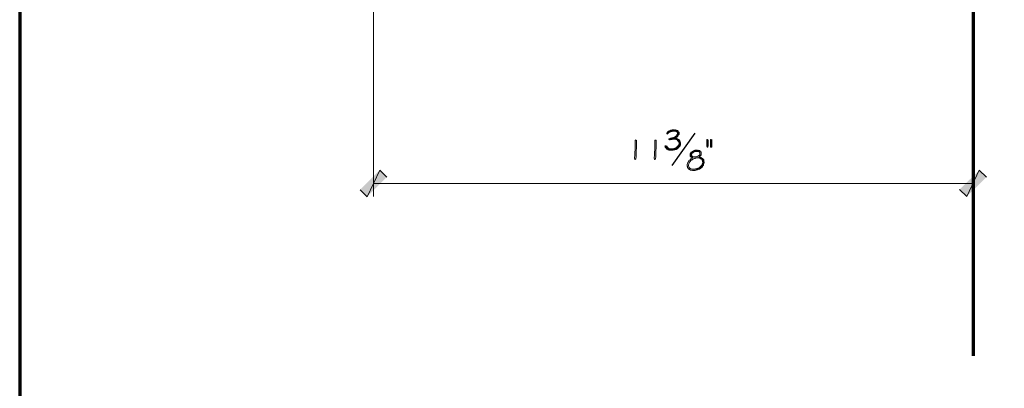
# Model space of a CAD drawing. Units: inches. Extents: x -61 to 673, y 119 to 673.
# Drawn here: x -61 to 107, y 335 to 398 of the extents above; entities that cross this region are included whole.
import ezdxf

# ---------------------------------------------------------------- set-up
doc = ezdxf.new("R2010")
doc.units = ezdxf.units.IN
doc.header["$MEASUREMENT"] = 0
doc.layers.add('Layer 1', color=7, linetype='Continuous')

msp = doc.modelspace()

# ---------------------------------------------------------------- hatches: boundary and pattern name
at = {"layer": 'Layer 1', "true_color": 0xffffff}
for points in [[(50.31, 379.29), (50.01, 379.29), (49.89, 379.23), (49.77, 379.23), (49.71, 379.17), (49.65, 379.17), (49.53, 379.11), (49.47, 379.11), (49.35, 379.05), (49.17, 378.87), (49.11, 378.75), (49.05, 378.75), (49.05, 378.57), (49.17, 378.51), (49.17, 378.57), (49.29, 378.63), (49.29, 378.69), (49.35, 378.75), (49.41, 378.81), (49.53, 378.87), (49.59, 378.87), (49.71, 378.93), (49.77, 378.99), (49.95, 378.99), (50.01, 379.05), (51.03, 379.05), (50.91, 379.17), (50.85, 379.17), (50.73, 379.23), (50.67, 379.23), (50.55, 379.29), (50.43, 379.29)], [(51.03, 379.05), (50.37, 379.05), (50.61, 379.05), (50.67, 378.99), (50.79, 378.93), (50.85, 378.87), (50.91, 378.75), (50.91, 378.57), (50.85, 378.45), (50.79, 378.39), (50.73, 378.27), (50.67, 378.21), (50.61, 378.21), (50.49, 378.09), (50.37, 378.03), (50.31, 378.03), (50.07, 377.91), (49.95, 377.91), (49.83, 377.85), (49.71, 377.85), (49.59, 377.79), (49.47, 377.73), (49.41, 377.73), (49.41, 377.61), (49.53, 377.55), (49.59, 377.55), (49.65, 377.61), (49.95, 377.61), (50.01, 377.67), (50.31, 377.67), (50.97, 377.73), (50.91, 377.73), (50.79, 377.79), (50.67, 377.79), (50.61, 377.85), (50.49, 377.85), (50.61, 377.91), (50.67, 377.97), (50.79, 378.03), (50.97, 378.21), (51.03, 378.33), (51.09, 378.39), (51.15, 378.51), (51.15, 378.81), (51.09, 378.93), (51.09, 378.99)], [(56.01, 377.61), (55.95, 377.61), (55.89, 377.55), (55.89, 376.41), (55.95, 376.29), (56.01, 376.29), (56.07, 376.35), (56.13, 376.47), (56.13, 377.49), (56.07, 377.61)], [(56.67, 377.61), (56.55, 377.61), (56.55, 376.29), (56.73, 376.29), (56.73, 377.61)], [(48.87, 376.59), (48.81, 376.53), (48.75, 376.41), (48.81, 376.41), (48.81, 376.29), (48.87, 376.23), (48.93, 376.17), (48.99, 376.05), (49.05, 375.99), (49.11, 375.99), (49.23, 375.93), (49.29, 375.87), (49.41, 375.87), (49.47, 375.81), (50.13, 375.81), (50.25, 375.87), (50.43, 375.87), (50.55, 375.93), (50.67, 375.93), (50.79, 376.05), (49.59, 376.05), (49.47, 376.11), (49.41, 376.11), (49.35, 376.17), (49.29, 376.17), (49.23, 376.23), (49.17, 376.29), (49.05, 376.41), (49.05, 376.47), (48.99, 376.53)], [(0.03, 372.39), (-2.13, 367.83), (-3.33, 369.03)], [(1.23, 371.19), (0.03, 372.39), (-2.13, 367.83)], [(99.09, 369.09), (100.29, 367.89), (102.45, 372.39)], [(100.29, 367.89), (102.45, 372.39), (103.65, 371.19)]]:
    msp.add_hatch(color=7, dxfattribs=at).paths.add_polyline_path(points)
h = msp.add_hatch(color=7, dxfattribs=at)
edge = h.paths.add_edge_path()
edge.add_spline(control_points=[(43.77, 377.55), (43.77, 377.55), (43.65, 377.49), (43.65, 377.49), (43.65, 377.49), (43.65, 377.37), (43.65, 377.37), (43.65, 376.93), (43.65, 376.49), (43.65, 376.05), (43.65, 376.05), (43.65, 375.75), (43.65, 375.75), (43.65, 375.75), (43.59, 375.63), (43.59, 375.63), (43.59, 375.63), (43.59, 375.03), (43.59, 375.03), (43.62, 374.52), (43.52, 374.72), (43.53, 374.43), (43.53, 374.43), (43.53, 374.37), (43.53, 374.37), (43.53, 374.37), (43.59, 374.25), (43.59, 374.25), (43.59, 374.25), (43.65, 374.19), (43.65, 374.19), (43.65, 374.19), (43.77, 374.25), (43.77, 374.25), (43.77, 374.25), (43.77, 374.43), (43.77, 374.43), (43.77, 374.43), (43.83, 374.55), (43.83, 374.55), (43.83, 374.55), (43.83, 375.15), (43.83, 375.15), (43.83, 375.31), (43.83, 375.47), (43.83, 375.63), (43.83, 375.63), (43.83, 375.87), (43.83, 375.87), (43.83, 375.87), (43.89, 375.99), (43.89, 375.99), (43.89, 376.43), (43.89, 376.87), (43.89, 377.31), (43.89, 377.31), (43.89, 377.43), (43.89, 377.43), (43.89, 377.43), (43.83, 377.49), (43.83, 377.49)], knot_values=[0, 0, 0, 0, 1, 1, 1, 2, 2, 2, 3, 3, 3, 4, 4, 4, 5, 5, 5, 6, 6, 6, 7, 7, 7, 8, 8, 8, 9, 9, 9, 10, 10, 10, 11, 11, 11, 12, 12, 12, 13, 13, 13, 14, 14, 14, 15, 15, 15, 16, 16, 16, 17, 17, 17, 18, 18, 18, 19, 19, 19, 20, 20, 20, 20], degree=3, periodic=0)
edge.add_line((43.83, 377.49), (43.77, 377.55))
h = msp.add_hatch(color=7, dxfattribs=at)
edge = h.paths.add_edge_path()
edge.add_spline(control_points=[(47.13, 377.55), (47.13, 377.55), (47.01, 377.49), (47.01, 377.49), (47.01, 377.49), (47.01, 377.37), (47.01, 377.37), (47.01, 376.93), (47.01, 376.49), (47.01, 376.05), (47.01, 376.05), (47.01, 375.75), (47.01, 375.75), (47.01, 375.75), (46.95, 375.63), (46.95, 375.63), (46.95, 375.63), (46.95, 375.03), (46.95, 375.03), (46.98, 374.52), (46.88, 374.72), (46.89, 374.43), (46.89, 374.43), (46.89, 374.37), (46.89, 374.37), (46.89, 374.37), (46.95, 374.25), (46.95, 374.25), (46.95, 374.25), (47.01, 374.19), (47.01, 374.19), (47.01, 374.19), (47.13, 374.25), (47.13, 374.25), (47.13, 374.25), (47.13, 374.43), (47.13, 374.43), (47.13, 374.43), (47.19, 374.55), (47.19, 374.55), (47.19, 374.55), (47.19, 375.15), (47.19, 375.15), (47.19, 375.31), (47.19, 375.47), (47.19, 375.63), (47.19, 375.63), (47.19, 375.87), (47.19, 375.87), (47.19, 375.87), (47.25, 375.99), (47.25, 375.99), (47.25, 376.43), (47.25, 376.87), (47.25, 377.31), (47.25, 377.31), (47.25, 377.43), (47.25, 377.43), (47.25, 377.43), (47.19, 377.49), (47.19, 377.49)], knot_values=[0, 0, 0, 0, 1, 1, 1, 2, 2, 2, 3, 3, 3, 4, 4, 4, 5, 5, 5, 6, 6, 6, 7, 7, 7, 8, 8, 8, 9, 9, 9, 10, 10, 10, 11, 11, 11, 12, 12, 12, 13, 13, 13, 14, 14, 14, 15, 15, 15, 16, 16, 16, 17, 17, 17, 18, 18, 18, 19, 19, 19, 20, 20, 20, 20], degree=3, periodic=0)
edge.add_line((47.19, 377.49), (47.13, 377.55))
h = msp.add_hatch(color=7, dxfattribs=at)
edge = h.paths.add_edge_path()
edge.add_spline(control_points=[(50.97, 377.73), (50.97, 377.73), (50.31, 377.67), (50.31, 377.67), (50.31, 377.67), (50.49, 377.67), (50.49, 377.67), (50.49, 377.67), (50.61, 377.61), (50.61, 377.61), (50.61, 377.61), (50.67, 377.61), (50.67, 377.61), (50.67, 377.61), (50.79, 377.55), (50.79, 377.55), (50.79, 377.55), (50.85, 377.55), (50.85, 377.55), (50.85, 377.55), (50.91, 377.49), (50.91, 377.49), (50.91, 377.49), (50.91, 377.43), (50.91, 377.43), (50.91, 377.43), (50.97, 377.37), (50.97, 377.37), (51.13, 377.22), (51.17, 377.18), (51.15, 376.95), (51.15, 376.95), (51.15, 376.77), (51.15, 376.77), (51.15, 376.77), (51.09, 376.65), (51.09, 376.65), (51.09, 376.65), (51.03, 376.59), (51.03, 376.59), (51.03, 376.59), (51.03, 376.53), (51.03, 376.53), (51.03, 376.53), (50.79, 376.29), (50.79, 376.29), (50.79, 376.29), (50.73, 376.29), (50.73, 376.29), (50.73, 376.29), (50.67, 376.23), (50.67, 376.23), (50.67, 376.23), (50.61, 376.17), (50.61, 376.17), (50.61, 376.17), (50.49, 376.17), (50.49, 376.17), (50.49, 376.17), (50.43, 376.11), (50.43, 376.11), (50.43, 376.11), (50.25, 376.11), (50.25, 376.11), (50.25, 376.11), (50.13, 376.05), (50.13, 376.05), (50.13, 376.05), (49.77, 376.05), (49.77, 376.05), (49.77, 376.05), (50.91, 376.05), (50.91, 376.05), (50.91, 376.05), (51.09, 376.23), (51.09, 376.23), (51.09, 376.23), (51.15, 376.29), (51.15, 376.29), (51.15, 376.29), (51.21, 376.41), (51.21, 376.41), (51.21, 376.41), (51.27, 376.47), (51.27, 376.47), (51.27, 376.47), (51.33, 376.53), (51.33, 376.53), (51.33, 376.53), (51.33, 376.65), (51.33, 376.65), (51.33, 376.65), (51.39, 376.71), (51.39, 376.71), (51.39, 376.71), (51.39, 376.83), (51.39, 376.83), (51.41, 377.09), (51.36, 377.38), (51.15, 377.55), (51.15, 377.55), (51.09, 377.61), (51.09, 377.61), (51.09, 377.61), (51.03, 377.67), (51.03, 377.67)], knot_values=[0, 0, 0, 0, 1, 1, 1, 2, 2, 2, 3, 3, 3, 4, 4, 4, 5, 5, 5, 6, 6, 6, 7, 7, 7, 8, 8, 8, 9, 9, 9, 10, 10, 10, 11, 11, 11, 12, 12, 12, 13, 13, 13, 14, 14, 14, 15, 15, 15, 16, 16, 16, 17, 17, 17, 18, 18, 18, 19, 19, 19, 20, 20, 20, 21, 21, 21, 22, 22, 22, 23, 23, 23, 24, 24, 24, 25, 25, 25, 26, 26, 26, 27, 27, 27, 28, 28, 28, 29, 29, 29, 30, 30, 30, 31, 31, 31, 32, 32, 32, 33, 33, 33, 34, 34, 34, 35, 35, 35, 35], degree=3, periodic=0)
edge.add_line((51.03, 377.67), (50.97, 377.73))
h = msp.add_hatch(color=7, dxfattribs=at)
edge = h.paths.add_edge_path()
edge.add_spline(control_points=[(54.81, 375.57), (54.81, 375.57), (54.21, 375.57), (54.21, 375.57), (54.21, 375.57), (54.39, 375.57), (54.39, 375.57), (54.39, 375.57), (54.51, 375.51), (54.51, 375.51), (54.51, 375.51), (54.57, 375.51), (54.57, 375.51), (54.57, 375.51), (54.57, 375.45), (54.57, 375.45), (54.57, 375.45), (54.69, 375.39), (54.69, 375.39), (54.69, 375.39), (54.69, 375.03), (54.69, 375.03), (54.69, 375.03), (54.63, 374.97), (54.63, 374.97), (54.63, 374.97), (54.51, 374.91), (54.51, 374.91), (54.51, 374.91), (54.39, 374.79), (54.39, 374.79), (54.39, 374.79), (54.27, 374.73), (54.27, 374.73), (54.27, 374.73), (54.21, 374.73), (54.21, 374.73), (54.21, 374.73), (54.09, 374.67), (54.09, 374.67), (54.09, 374.67), (53.19, 374.67), (53.19, 374.67), (53.19, 374.67), (53.19, 374.61), (53.19, 374.61), (53.19, 374.61), (53.31, 374.55), (53.31, 374.55), (53.31, 374.55), (53.37, 374.49), (53.37, 374.49), (53.37, 374.49), (53.49, 374.49), (53.49, 374.49), (53.49, 374.49), (53.37, 374.43), (53.37, 374.43), (53.37, 374.43), (53.31, 374.37), (53.31, 374.37), (53.31, 374.37), (53.19, 374.31), (53.19, 374.31), (52.94, 374.03), (52.92, 374.25), (52.71, 373.77), (52.71, 373.77), (52.65, 373.71), (52.65, 373.71), (52.65, 373.71), (52.59, 373.59), (52.59, 373.59), (52.59, 373.59), (52.59, 373.53), (52.59, 373.53), (52.59, 373.53), (52.53, 373.41), (52.53, 373.41), (52.53, 373.41), (52.53, 373.05), (52.53, 373.05), (52.53, 373.05), (52.59, 372.99), (52.59, 372.99), (52.59, 372.99), (52.59, 372.87), (52.59, 372.87), (52.59, 372.87), (52.65, 372.81), (52.65, 372.81), (52.65, 372.81), (52.71, 372.69), (52.71, 372.69), (52.71, 372.69), (52.77, 372.63), (52.77, 372.63), (52.77, 372.63), (52.83, 372.57), (52.83, 372.57), (52.83, 372.57), (52.89, 372.57), (52.89, 372.57), (52.89, 372.57), (52.95, 372.51), (52.95, 372.51), (52.95, 372.51), (53.07, 372.45), (53.07, 372.45), (53.07, 372.45), (53.13, 372.39), (53.13, 372.39), (53.13, 372.39), (53.31, 372.39), (53.31, 372.39), (53.31, 372.39), (53.43, 372.33), (53.43, 372.33), (53.43, 372.33), (53.55, 372.33), (53.55, 372.33), (53.78, 372.33), (54.03, 372.31), (54.21, 372.45), (54.21, 372.45), (54.33, 372.45), (54.33, 372.45), (54.33, 372.45), (54.45, 372.51), (54.45, 372.51), (54.45, 372.51), (54.51, 372.57), (54.51, 372.57), (54.51, 372.57), (53.37, 372.57), (53.37, 372.57), (53.37, 372.57), (53.25, 372.63), (53.25, 372.63), (53.25, 372.63), (53.19, 372.63), (53.19, 372.63), (53.19, 372.63), (53.07, 372.69), (53.07, 372.69), (53.07, 372.69), (52.89, 372.87), (52.89, 372.87), (52.89, 372.87), (52.83, 372.93), (52.83, 372.93), (52.83, 372.93), (52.83, 372.99), (52.83, 372.99), (52.83, 372.99), (52.77, 373.11), (52.77, 373.11), (52.77, 373.11), (52.77, 373.29), (52.77, 373.29), (52.77, 373.29), (52.83, 373.41), (52.83, 373.41), (52.83, 373.41), (52.83, 373.47), (52.83, 373.47), (52.83, 373.47), (52.89, 373.59), (52.89, 373.59), (52.89, 373.59), (52.95, 373.71), (52.95, 373.71), (52.95, 373.71), (52.95, 373.77), (52.95, 373.77), (52.95, 373.77), (53.31, 374.13), (53.31, 374.13), (53.31, 374.13), (53.37, 374.13), (53.37, 374.13), (53.37, 374.13), (53.49, 374.25), (53.49, 374.25), (53.49, 374.25), (53.61, 374.31), (53.61, 374.31), (53.61, 374.31), (53.67, 374.31), (53.67, 374.31), (53.67, 374.31), (53.79, 374.37), (53.79, 374.37), (53.79, 374.37), (53.85, 374.37), (53.85, 374.37), (53.85, 374.37), (53.91, 374.43), (53.91, 374.43), (53.91, 374.43), (54.03, 374.43), (54.03, 374.43), (54.03, 374.43), (54.15, 374.49), (54.15, 374.49), (54.15, 374.49), (55.05, 374.49), (55.05, 374.49), (55.05, 374.49), (54.93, 374.55), (54.93, 374.55), (54.93, 374.55), (54.87, 374.55), (54.87, 374.55), (54.87, 374.55), (54.75, 374.61), (54.75, 374.61), (54.75, 374.61), (54.63, 374.61), (54.63, 374.61), (54.63, 374.61), (54.57, 374.67), (54.57, 374.67), (54.57, 374.67), (54.63, 374.73), (54.63, 374.73), (54.63, 374.73), (54.69, 374.79), (54.69, 374.79), (54.69, 374.79), (54.81, 374.85), (54.81, 374.85), (54.81, 374.85), (54.87, 374.91), (54.87, 374.91), (54.87, 374.91), (54.87, 374.97), (54.87, 374.97), (54.87, 374.97), (54.93, 375.03), (54.93, 375.03), (54.93, 375.03), (54.93, 375.45), (54.93, 375.45), (54.93, 375.45), (54.87, 375.51), (54.87, 375.51)], knot_values=[0, 0, 0, 0, 1, 1, 1, 2, 2, 2, 3, 3, 3, 4, 4, 4, 5, 5, 5, 6, 6, 6, 7, 7, 7, 8, 8, 8, 9, 9, 9, 10, 10, 10, 11, 11, 11, 12, 12, 12, 13, 13, 13, 14, 14, 14, 15, 15, 15, 16, 16, 16, 17, 17, 17, 18, 18, 18, 19, 19, 19, 20, 20, 20, 21, 21, 21, 22, 22, 22, 23, 23, 23, 24, 24, 24, 25, 25, 25, 26, 26, 26, 27, 27, 27, 28, 28, 28, 29, 29, 29, 30, 30, 30, 31, 31, 31, 32, 32, 32, 33, 33, 33, 34, 34, 34, 35, 35, 35, 36, 36, 36, 37, 37, 37, 38, 38, 38, 39, 39, 39, 40, 40, 40, 41, 41, 41, 42, 42, 42, 43, 43, 43, 44, 44, 44, 45, 45, 45, 46, 46, 46, 47, 47, 47, 48, 48, 48, 49, 49, 49, 50, 50, 50, 51, 51, 51, 52, 52, 52, 53, 53, 53, 54, 54, 54, 55, 55, 55, 56, 56, 56, 57, 57, 57, 58, 58, 58, 59, 59, 59, 60, 60, 60, 61, 61, 61, 62, 62, 62, 63, 63, 63, 64, 64, 64, 65, 65, 65, 66, 66, 66, 67, 67, 67, 68, 68, 68, 69, 69, 69, 70, 70, 70, 71, 71, 71, 72, 72, 72, 73, 73, 73, 74, 74, 74, 75, 75, 75, 76, 76, 76, 77, 77, 77, 78, 78, 78, 79, 79, 79, 80, 80, 80, 81, 81, 81, 82, 82, 82, 82], degree=3, periodic=0)
edge.add_line((54.87, 375.51), (54.81, 375.57))
h = msp.add_hatch(color=7, dxfattribs=at)
edge = h.paths.add_edge_path()
edge.add_spline(control_points=[(54.21, 375.81), (54.21, 375.81), (53.91, 375.81), (53.91, 375.81), (53.91, 375.81), (53.85, 375.75), (53.85, 375.75), (53.85, 375.75), (53.73, 375.75), (53.73, 375.75), (53.73, 375.75), (53.67, 375.69), (53.67, 375.69), (53.67, 375.69), (53.55, 375.63), (53.55, 375.63), (53.55, 375.63), (53.49, 375.63), (53.49, 375.63), (53.49, 375.63), (53.37, 375.57), (53.37, 375.57), (53.37, 375.57), (53.37, 375.51), (53.37, 375.51), (53.37, 375.51), (53.25, 375.45), (53.25, 375.45), (53.25, 375.45), (53.19, 375.39), (53.19, 375.39), (53.19, 375.39), (53.13, 375.27), (53.13, 375.27), (53.13, 375.27), (53.13, 375.21), (53.13, 375.21), (53.13, 375.21), (53.07, 375.15), (53.07, 375.15), (53.07, 375.15), (53.07, 374.79), (53.07, 374.79), (53.07, 374.79), (53.13, 374.73), (53.13, 374.73), (53.13, 374.73), (53.19, 374.67), (53.19, 374.67), (53.19, 374.67), (53.79, 374.67), (53.79, 374.67), (53.79, 374.67), (53.67, 374.67), (53.67, 374.67), (53.33, 374.7), (53.21, 374.92), (53.37, 375.21), (53.37, 375.21), (53.37, 375.27), (53.37, 375.27), (53.37, 375.27), (53.49, 375.33), (53.49, 375.33), (53.64, 375.53), (53.97, 375.6), (54.21, 375.57), (54.21, 375.57), (54.81, 375.57), (54.81, 375.57), (54.81, 375.57), (54.63, 375.75), (54.63, 375.75), (54.63, 375.75), (54.51, 375.75), (54.51, 375.75), (54.51, 375.75), (54.45, 375.81), (54.45, 375.81), (54.45, 375.81), (54.33, 375.81), (54.33, 375.81)], knot_values=[0, 0, 0, 0, 1, 1, 1, 2, 2, 2, 3, 3, 3, 4, 4, 4, 5, 5, 5, 6, 6, 6, 7, 7, 7, 8, 8, 8, 9, 9, 9, 10, 10, 10, 11, 11, 11, 12, 12, 12, 13, 13, 13, 14, 14, 14, 15, 15, 15, 16, 16, 16, 17, 17, 17, 18, 18, 18, 19, 19, 19, 20, 20, 20, 21, 21, 21, 22, 22, 22, 23, 23, 23, 24, 24, 24, 25, 25, 25, 26, 26, 26, 27, 27, 27, 27], degree=3, periodic=0)
edge.add_line((54.33, 375.81), (54.21, 375.81))
h = msp.add_hatch(color=7, dxfattribs=at)
edge = h.paths.add_edge_path()
edge.add_spline(control_points=[(55.05, 374.49), (55.05, 374.49), (54.33, 374.49), (54.33, 374.49), (54.33, 374.49), (54.45, 374.49), (54.45, 374.49), (54.45, 374.49), (54.57, 374.43), (54.57, 374.43), (54.57, 374.43), (54.63, 374.43), (54.63, 374.43), (54.78, 374.37), (54.93, 374.31), (55.05, 374.19), (55.05, 374.19), (55.11, 374.07), (55.11, 374.07), (55.11, 374.07), (55.17, 374.01), (55.17, 374.01), (55.17, 374.01), (55.17, 373.89), (55.17, 373.89), (55.17, 373.89), (55.23, 373.83), (55.23, 373.83), (55.23, 373.83), (55.23, 373.71), (55.23, 373.71), (55.23, 373.71), (55.17, 373.59), (55.17, 373.59), (55.17, 373.59), (55.17, 373.47), (55.17, 373.47), (55.17, 373.47), (55.11, 373.41), (55.11, 373.41), (55.11, 373.41), (54.99, 373.17), (54.99, 373.17), (54.99, 373.17), (54.93, 373.11), (54.93, 373.11), (54.73, 372.88), (54.77, 373.04), (54.57, 372.81), (54.57, 372.81), (54.45, 372.75), (54.45, 372.75), (54.45, 372.75), (54.39, 372.75), (54.39, 372.75), (54.39, 372.75), (54.27, 372.69), (54.27, 372.69), (54.27, 372.69), (54.21, 372.63), (54.21, 372.63), (54.21, 372.63), (54.03, 372.63), (54.03, 372.63), (54.03, 372.63), (53.97, 372.57), (53.97, 372.57), (53.97, 372.57), (53.67, 372.57), (53.67, 372.57), (53.67, 372.57), (54.63, 372.57), (54.63, 372.57), (54.63, 372.57), (54.69, 372.63), (54.69, 372.63), (54.69, 372.63), (54.81, 372.69), (54.81, 372.69), (54.81, 372.69), (54.93, 372.81), (54.93, 372.81), (54.93, 372.81), (55.05, 372.87), (55.05, 372.87), (55.05, 372.87), (55.17, 372.99), (55.17, 372.99), (55.17, 372.99), (55.23, 373.11), (55.23, 373.11), (55.23, 373.11), (55.35, 373.23), (55.35, 373.23), (55.35, 373.23), (55.35, 373.35), (55.35, 373.35), (55.35, 373.35), (55.41, 373.47), (55.41, 373.47), (55.41, 373.47), (55.41, 373.53), (55.41, 373.53), (55.41, 373.53), (55.47, 373.65), (55.47, 373.65), (55.47, 373.65), (55.47, 373.83), (55.47, 373.83), (55.47, 373.83), (55.41, 373.95), (55.41, 373.95), (55.41, 373.95), (55.41, 374.13), (55.41, 374.13), (55.41, 374.13), (55.29, 374.25), (55.29, 374.25), (55.29, 374.25), (55.23, 374.37), (55.23, 374.37), (55.23, 374.37), (55.17, 374.37), (55.17, 374.37), (55.17, 374.37), (55.11, 374.43), (55.11, 374.43)], knot_values=[0, 0, 0, 0, 1, 1, 1, 2, 2, 2, 3, 3, 3, 4, 4, 4, 5, 5, 5, 6, 6, 6, 7, 7, 7, 8, 8, 8, 9, 9, 9, 10, 10, 10, 11, 11, 11, 12, 12, 12, 13, 13, 13, 14, 14, 14, 15, 15, 15, 16, 16, 16, 17, 17, 17, 18, 18, 18, 19, 19, 19, 20, 20, 20, 21, 21, 21, 22, 22, 22, 23, 23, 23, 24, 24, 24, 25, 25, 25, 26, 26, 26, 27, 27, 27, 28, 28, 28, 29, 29, 29, 30, 30, 30, 31, 31, 31, 32, 32, 32, 33, 33, 33, 34, 34, 34, 35, 35, 35, 36, 36, 36, 37, 37, 37, 38, 38, 38, 39, 39, 39, 40, 40, 40, 41, 41, 41, 42, 42, 42, 42], degree=3, periodic=0)
edge.add_line((55.11, 374.43), (55.05, 374.49))

# ---------------------------------------------------------------- linework, layer by layer
at = {"layer": 'Layer 1', "color": 7, "lineweight": 70, "true_color": 0xffffff}
for points in [[(673.35, 672.87), (-61.47, 672.87), (-61.47, 119.31)], [(101.37, 576.69), (101.37, 340.71)]]:
    msp.add_lwpolyline(points, dxfattribs=at)
at = {"layer": 'Layer 1', "color": 7, "lineweight": 5, "true_color": 0xffffff}
for points in [[(-1.05, 498.09), (-1.05, 367.89)], [(101.37, 398.67), (101.37, 367.89)], [(-1.05, 370.11), (101.37, 370.11)]]:
    msp.add_lwpolyline(points, dxfattribs=at)
at = {"layer": 'Layer 1', "lineweight": 0}
for points in [[(50.31, 379.29), (50.01, 379.29), (49.89, 379.23), (49.77, 379.23), (49.71, 379.17), (49.65, 379.17), (49.53, 379.11), (49.47, 379.11), (49.35, 379.05), (49.17, 378.87), (49.11, 378.75), (49.05, 378.75), (49.05, 378.57), (49.17, 378.51), (49.17, 378.57), (49.29, 378.63), (49.29, 378.69), (49.35, 378.75), (49.41, 378.81), (49.53, 378.87), (49.59, 378.87), (49.71, 378.93), (49.77, 378.99), (49.95, 378.99), (50.01, 379.05), (51.03, 379.05), (50.91, 379.17), (50.85, 379.17), (50.73, 379.23), (50.67, 379.23), (50.55, 379.29), (50.43, 379.29)], [(51.03, 379.05), (50.37, 379.05), (50.61, 379.05), (50.67, 378.99), (50.79, 378.93), (50.85, 378.87), (50.91, 378.75), (50.91, 378.57), (50.85, 378.45), (50.79, 378.39), (50.73, 378.27), (50.67, 378.21), (50.61, 378.21), (50.49, 378.09), (50.37, 378.03), (50.31, 378.03), (50.07, 377.91), (49.95, 377.91), (49.83, 377.85), (49.71, 377.85), (49.59, 377.79), (49.47, 377.73), (49.41, 377.73), (49.41, 377.61), (49.53, 377.55), (49.59, 377.55), (49.65, 377.61), (49.95, 377.61), (50.01, 377.67), (50.31, 377.67), (50.97, 377.73), (50.91, 377.73), (50.79, 377.79), (50.67, 377.79), (50.61, 377.85), (50.49, 377.85), (50.61, 377.91), (50.67, 377.97), (50.79, 378.03), (50.97, 378.21), (51.03, 378.33), (51.09, 378.39), (51.15, 378.51), (51.15, 378.81), (51.09, 378.93), (51.09, 378.99)], [(56.01, 377.61), (55.95, 377.61), (55.89, 377.55), (55.89, 376.41), (55.95, 376.29), (56.01, 376.29), (56.07, 376.35), (56.13, 376.47), (56.13, 377.49), (56.07, 377.61)], [(56.67, 377.61), (56.55, 377.61), (56.55, 376.29), (56.73, 376.29), (56.73, 377.61)], [(48.87, 376.59), (48.81, 376.53), (48.75, 376.41), (48.81, 376.41), (48.81, 376.29), (48.87, 376.23), (48.93, 376.17), (48.99, 376.05), (49.05, 375.99), (49.11, 375.99), (49.23, 375.93), (49.29, 375.87), (49.41, 375.87), (49.47, 375.81), (50.13, 375.81), (50.25, 375.87), (50.43, 375.87), (50.55, 375.93), (50.67, 375.93), (50.79, 376.05), (49.59, 376.05), (49.47, 376.11), (49.41, 376.11), (49.35, 376.17), (49.29, 376.17), (49.23, 376.23), (49.17, 376.29), (49.05, 376.41), (49.05, 376.47), (48.99, 376.53)], [(0.03, 372.39), (-2.13, 367.83), (-3.33, 369.03)], [(1.23, 371.19), (0.03, 372.39), (-2.13, 367.83)], [(99.09, 369.09), (100.29, 367.89), (102.45, 372.39)], [(100.29, 367.89), (102.45, 372.39), (103.65, 371.19)]]:
    msp.add_lwpolyline(points, dxfattribs=at)
at = {"layer": 'Layer 1', "color": 7, "lineweight": 25, "true_color": 0xffffff}
msp.add_lwpolyline([(50.01, 373.17), (53.91, 378.69)], dxfattribs=at)
at = {"layer": 'Layer 1', "lineweight": 0}
for points, knots in [([(43.77, 377.55), (43.77, 377.55), (43.65, 377.49), (43.65, 377.49), (43.65, 377.49), (43.65, 377.37), (43.65, 377.37), (43.65, 376.93), (43.65, 376.49), (43.65, 376.05), (43.65, 376.05), (43.65, 375.75), (43.65, 375.75), (43.65, 375.75), (43.59, 375.63), (43.59, 375.63), (43.59, 375.63), (43.59, 375.03), (43.59, 375.03), (43.62, 374.52), (43.52, 374.72), (43.53, 374.43), (43.53, 374.43), (43.53, 374.37), (43.53, 374.37), (43.53, 374.37), (43.59, 374.25), (43.59, 374.25), (43.59, 374.25), (43.65, 374.19), (43.65, 374.19), (43.65, 374.19), (43.77, 374.25), (43.77, 374.25), (43.77, 374.25), (43.77, 374.43), (43.77, 374.43), (43.77, 374.43), (43.83, 374.55), (43.83, 374.55), (43.83, 374.55), (43.83, 375.15), (43.83, 375.15), (43.83, 375.31), (43.83, 375.47), (43.83, 375.63), (43.83, 375.63), (43.83, 375.87), (43.83, 375.87), (43.83, 375.87), (43.89, 375.99), (43.89, 375.99), (43.89, 376.43), (43.89, 376.87), (43.89, 377.31), (43.89, 377.31), (43.89, 377.43), (43.89, 377.43), (43.89, 377.43), (43.83, 377.49), (43.83, 377.49)], [0, 0, 0, 0, 1, 1, 1, 2, 2, 2, 3, 3, 3, 4, 4, 4, 5, 5, 5, 6, 6, 6, 7, 7, 7, 8, 8, 8, 9, 9, 9, 10, 10, 10, 11, 11, 11, 12, 12, 12, 13, 13, 13, 14, 14, 14, 15, 15, 15, 16, 16, 16, 17, 17, 17, 18, 18, 18, 19, 19, 19, 20, 20, 20, 20]), ([(47.13, 377.55), (47.13, 377.55), (47.01, 377.49), (47.01, 377.49), (47.01, 377.49), (47.01, 377.37), (47.01, 377.37), (47.01, 376.93), (47.01, 376.49), (47.01, 376.05), (47.01, 376.05), (47.01, 375.75), (47.01, 375.75), (47.01, 375.75), (46.95, 375.63), (46.95, 375.63), (46.95, 375.63), (46.95, 375.03), (46.95, 375.03), (46.98, 374.52), (46.88, 374.72), (46.89, 374.43), (46.89, 374.43), (46.89, 374.37), (46.89, 374.37), (46.89, 374.37), (46.95, 374.25), (46.95, 374.25), (46.95, 374.25), (47.01, 374.19), (47.01, 374.19), (47.01, 374.19), (47.13, 374.25), (47.13, 374.25), (47.13, 374.25), (47.13, 374.43), (47.13, 374.43), (47.13, 374.43), (47.19, 374.55), (47.19, 374.55), (47.19, 374.55), (47.19, 375.15), (47.19, 375.15), (47.19, 375.31), (47.19, 375.47), (47.19, 375.63), (47.19, 375.63), (47.19, 375.87), (47.19, 375.87), (47.19, 375.87), (47.25, 375.99), (47.25, 375.99), (47.25, 376.43), (47.25, 376.87), (47.25, 377.31), (47.25, 377.31), (47.25, 377.43), (47.25, 377.43), (47.25, 377.43), (47.19, 377.49), (47.19, 377.49)], [0, 0, 0, 0, 1, 1, 1, 2, 2, 2, 3, 3, 3, 4, 4, 4, 5, 5, 5, 6, 6, 6, 7, 7, 7, 8, 8, 8, 9, 9, 9, 10, 10, 10, 11, 11, 11, 12, 12, 12, 13, 13, 13, 14, 14, 14, 15, 15, 15, 16, 16, 16, 17, 17, 17, 18, 18, 18, 19, 19, 19, 20, 20, 20, 20]), ([(50.97, 377.73), (50.97, 377.73), (50.31, 377.67), (50.31, 377.67), (50.31, 377.67), (50.49, 377.67), (50.49, 377.67), (50.49, 377.67), (50.61, 377.61), (50.61, 377.61), (50.61, 377.61), (50.67, 377.61), (50.67, 377.61), (50.67, 377.61), (50.79, 377.55), (50.79, 377.55), (50.79, 377.55), (50.85, 377.55), (50.85, 377.55), (50.85, 377.55), (50.91, 377.49), (50.91, 377.49), (50.91, 377.49), (50.91, 377.43), (50.91, 377.43), (50.91, 377.43), (50.97, 377.37), (50.97, 377.37), (51.13, 377.22), (51.17, 377.18), (51.15, 376.95), (51.15, 376.95), (51.15, 376.77), (51.15, 376.77), (51.15, 376.77), (51.09, 376.65), (51.09, 376.65), (51.09, 376.65), (51.03, 376.59), (51.03, 376.59), (51.03, 376.59), (51.03, 376.53), (51.03, 376.53), (51.03, 376.53), (50.79, 376.29), (50.79, 376.29), (50.79, 376.29), (50.73, 376.29), (50.73, 376.29), (50.73, 376.29), (50.67, 376.23), (50.67, 376.23), (50.67, 376.23), (50.61, 376.17), (50.61, 376.17), (50.61, 376.17), (50.49, 376.17), (50.49, 376.17), (50.49, 376.17), (50.43, 376.11), (50.43, 376.11), (50.43, 376.11), (50.25, 376.11), (50.25, 376.11), (50.25, 376.11), (50.13, 376.05), (50.13, 376.05), (50.13, 376.05), (49.77, 376.05), (49.77, 376.05), (49.77, 376.05), (50.91, 376.05), (50.91, 376.05), (50.91, 376.05), (51.09, 376.23), (51.09, 376.23), (51.09, 376.23), (51.15, 376.29), (51.15, 376.29), (51.15, 376.29), (51.21, 376.41), (51.21, 376.41), (51.21, 376.41), (51.27, 376.47), (51.27, 376.47), (51.27, 376.47), (51.33, 376.53), (51.33, 376.53), (51.33, 376.53), (51.33, 376.65), (51.33, 376.65), (51.33, 376.65), (51.39, 376.71), (51.39, 376.71), (51.39, 376.71), (51.39, 376.83), (51.39, 376.83), (51.41, 377.09), (51.36, 377.38), (51.15, 377.55), (51.15, 377.55), (51.09, 377.61), (51.09, 377.61), (51.09, 377.61), (51.03, 377.67), (51.03, 377.67)], [0, 0, 0, 0, 1, 1, 1, 2, 2, 2, 3, 3, 3, 4, 4, 4, 5, 5, 5, 6, 6, 6, 7, 7, 7, 8, 8, 8, 9, 9, 9, 10, 10, 10, 11, 11, 11, 12, 12, 12, 13, 13, 13, 14, 14, 14, 15, 15, 15, 16, 16, 16, 17, 17, 17, 18, 18, 18, 19, 19, 19, 20, 20, 20, 21, 21, 21, 22, 22, 22, 23, 23, 23, 24, 24, 24, 25, 25, 25, 26, 26, 26, 27, 27, 27, 28, 28, 28, 29, 29, 29, 30, 30, 30, 31, 31, 31, 32, 32, 32, 33, 33, 33, 34, 34, 34, 35, 35, 35, 35]), ([(54.81, 375.57), (54.81, 375.57), (54.21, 375.57), (54.21, 375.57), (54.21, 375.57), (54.39, 375.57), (54.39, 375.57), (54.39, 375.57), (54.51, 375.51), (54.51, 375.51), (54.51, 375.51), (54.57, 375.51), (54.57, 375.51), (54.57, 375.51), (54.57, 375.45), (54.57, 375.45), (54.57, 375.45), (54.69, 375.39), (54.69, 375.39), (54.69, 375.39), (54.69, 375.03), (54.69, 375.03), (54.69, 375.03), (54.63, 374.97), (54.63, 374.97), (54.63, 374.97), (54.51, 374.91), (54.51, 374.91), (54.51, 374.91), (54.39, 374.79), (54.39, 374.79), (54.39, 374.79), (54.27, 374.73), (54.27, 374.73), (54.27, 374.73), (54.21, 374.73), (54.21, 374.73), (54.21, 374.73), (54.09, 374.67), (54.09, 374.67), (54.09, 374.67), (53.19, 374.67), (53.19, 374.67), (53.19, 374.67), (53.19, 374.61), (53.19, 374.61), (53.19, 374.61), (53.31, 374.55), (53.31, 374.55), (53.31, 374.55), (53.37, 374.49), (53.37, 374.49), (53.37, 374.49), (53.49, 374.49), (53.49, 374.49), (53.49, 374.49), (53.37, 374.43), (53.37, 374.43), (53.37, 374.43), (53.31, 374.37), (53.31, 374.37), (53.31, 374.37), (53.19, 374.31), (53.19, 374.31), (52.94, 374.03), (52.92, 374.25), (52.71, 373.77), (52.71, 373.77), (52.65, 373.71), (52.65, 373.71), (52.65, 373.71), (52.59, 373.59), (52.59, 373.59), (52.59, 373.59), (52.59, 373.53), (52.59, 373.53), (52.59, 373.53), (52.53, 373.41), (52.53, 373.41), (52.53, 373.41), (52.53, 373.05), (52.53, 373.05), (52.53, 373.05), (52.59, 372.99), (52.59, 372.99), (52.59, 372.99), (52.59, 372.87), (52.59, 372.87), (52.59, 372.87), (52.65, 372.81), (52.65, 372.81), (52.65, 372.81), (52.71, 372.69), (52.71, 372.69), (52.71, 372.69), (52.77, 372.63), (52.77, 372.63), (52.77, 372.63), (52.83, 372.57), (52.83, 372.57), (52.83, 372.57), (52.89, 372.57), (52.89, 372.57), (52.89, 372.57), (52.95, 372.51), (52.95, 372.51), (52.95, 372.51), (53.07, 372.45), (53.07, 372.45), (53.07, 372.45), (53.13, 372.39), (53.13, 372.39), (53.13, 372.39), (53.31, 372.39), (53.31, 372.39), (53.31, 372.39), (53.43, 372.33), (53.43, 372.33), (53.43, 372.33), (53.55, 372.33), (53.55, 372.33), (53.78, 372.33), (54.03, 372.31), (54.21, 372.45), (54.21, 372.45), (54.33, 372.45), (54.33, 372.45), (54.33, 372.45), (54.45, 372.51), (54.45, 372.51), (54.45, 372.51), (54.51, 372.57), (54.51, 372.57), (54.51, 372.57), (53.37, 372.57), (53.37, 372.57), (53.37, 372.57), (53.25, 372.63), (53.25, 372.63), (53.25, 372.63), (53.19, 372.63), (53.19, 372.63), (53.19, 372.63), (53.07, 372.69), (53.07, 372.69), (53.07, 372.69), (52.89, 372.87), (52.89, 372.87), (52.89, 372.87), (52.83, 372.93), (52.83, 372.93), (52.83, 372.93), (52.83, 372.99), (52.83, 372.99), (52.83, 372.99), (52.77, 373.11), (52.77, 373.11), (52.77, 373.11), (52.77, 373.29), (52.77, 373.29), (52.77, 373.29), (52.83, 373.41), (52.83, 373.41), (52.83, 373.41), (52.83, 373.47), (52.83, 373.47), (52.83, 373.47), (52.89, 373.59), (52.89, 373.59), (52.89, 373.59), (52.95, 373.71), (52.95, 373.71), (52.95, 373.71), (52.95, 373.77), (52.95, 373.77), (52.95, 373.77), (53.31, 374.13), (53.31, 374.13), (53.31, 374.13), (53.37, 374.13), (53.37, 374.13), (53.37, 374.13), (53.49, 374.25), (53.49, 374.25), (53.49, 374.25), (53.61, 374.31), (53.61, 374.31), (53.61, 374.31), (53.67, 374.31), (53.67, 374.31), (53.67, 374.31), (53.79, 374.37), (53.79, 374.37), (53.79, 374.37), (53.85, 374.37), (53.85, 374.37), (53.85, 374.37), (53.91, 374.43), (53.91, 374.43), (53.91, 374.43), (54.03, 374.43), (54.03, 374.43), (54.03, 374.43), (54.15, 374.49), (54.15, 374.49), (54.15, 374.49), (55.05, 374.49), (55.05, 374.49), (55.05, 374.49), (54.93, 374.55), (54.93, 374.55), (54.93, 374.55), (54.87, 374.55), (54.87, 374.55), (54.87, 374.55), (54.75, 374.61), (54.75, 374.61), (54.75, 374.61), (54.63, 374.61), (54.63, 374.61), (54.63, 374.61), (54.57, 374.67), (54.57, 374.67), (54.57, 374.67), (54.63, 374.73), (54.63, 374.73), (54.63, 374.73), (54.69, 374.79), (54.69, 374.79), (54.69, 374.79), (54.81, 374.85), (54.81, 374.85), (54.81, 374.85), (54.87, 374.91), (54.87, 374.91), (54.87, 374.91), (54.87, 374.97), (54.87, 374.97), (54.87, 374.97), (54.93, 375.03), (54.93, 375.03), (54.93, 375.03), (54.93, 375.45), (54.93, 375.45), (54.93, 375.45), (54.87, 375.51), (54.87, 375.51)], [0, 0, 0, 0, 1, 1, 1, 2, 2, 2, 3, 3, 3, 4, 4, 4, 5, 5, 5, 6, 6, 6, 7, 7, 7, 8, 8, 8, 9, 9, 9, 10, 10, 10, 11, 11, 11, 12, 12, 12, 13, 13, 13, 14, 14, 14, 15, 15, 15, 16, 16, 16, 17, 17, 17, 18, 18, 18, 19, 19, 19, 20, 20, 20, 21, 21, 21, 22, 22, 22, 23, 23, 23, 24, 24, 24, 25, 25, 25, 26, 26, 26, 27, 27, 27, 28, 28, 28, 29, 29, 29, 30, 30, 30, 31, 31, 31, 32, 32, 32, 33, 33, 33, 34, 34, 34, 35, 35, 35, 36, 36, 36, 37, 37, 37, 38, 38, 38, 39, 39, 39, 40, 40, 40, 41, 41, 41, 42, 42, 42, 43, 43, 43, 44, 44, 44, 45, 45, 45, 46, 46, 46, 47, 47, 47, 48, 48, 48, 49, 49, 49, 50, 50, 50, 51, 51, 51, 52, 52, 52, 53, 53, 53, 54, 54, 54, 55, 55, 55, 56, 56, 56, 57, 57, 57, 58, 58, 58, 59, 59, 59, 60, 60, 60, 61, 61, 61, 62, 62, 62, 63, 63, 63, 64, 64, 64, 65, 65, 65, 66, 66, 66, 67, 67, 67, 68, 68, 68, 69, 69, 69, 70, 70, 70, 71, 71, 71, 72, 72, 72, 73, 73, 73, 74, 74, 74, 75, 75, 75, 76, 76, 76, 77, 77, 77, 78, 78, 78, 79, 79, 79, 80, 80, 80, 81, 81, 81, 82, 82, 82, 82]), ([(54.21, 375.81), (54.21, 375.81), (53.91, 375.81), (53.91, 375.81), (53.91, 375.81), (53.85, 375.75), (53.85, 375.75), (53.85, 375.75), (53.73, 375.75), (53.73, 375.75), (53.73, 375.75), (53.67, 375.69), (53.67, 375.69), (53.67, 375.69), (53.55, 375.63), (53.55, 375.63), (53.55, 375.63), (53.49, 375.63), (53.49, 375.63), (53.49, 375.63), (53.37, 375.57), (53.37, 375.57), (53.37, 375.57), (53.37, 375.51), (53.37, 375.51), (53.37, 375.51), (53.25, 375.45), (53.25, 375.45), (53.25, 375.45), (53.19, 375.39), (53.19, 375.39), (53.19, 375.39), (53.13, 375.27), (53.13, 375.27), (53.13, 375.27), (53.13, 375.21), (53.13, 375.21), (53.13, 375.21), (53.07, 375.15), (53.07, 375.15), (53.07, 375.15), (53.07, 374.79), (53.07, 374.79), (53.07, 374.79), (53.13, 374.73), (53.13, 374.73), (53.13, 374.73), (53.19, 374.67), (53.19, 374.67), (53.19, 374.67), (53.79, 374.67), (53.79, 374.67), (53.79, 374.67), (53.67, 374.67), (53.67, 374.67), (53.33, 374.7), (53.21, 374.92), (53.37, 375.21), (53.37, 375.21), (53.37, 375.27), (53.37, 375.27), (53.37, 375.27), (53.49, 375.33), (53.49, 375.33), (53.64, 375.53), (53.97, 375.6), (54.21, 375.57), (54.21, 375.57), (54.81, 375.57), (54.81, 375.57), (54.81, 375.57), (54.63, 375.75), (54.63, 375.75), (54.63, 375.75), (54.51, 375.75), (54.51, 375.75), (54.51, 375.75), (54.45, 375.81), (54.45, 375.81), (54.45, 375.81), (54.33, 375.81), (54.33, 375.81)], [0, 0, 0, 0, 1, 1, 1, 2, 2, 2, 3, 3, 3, 4, 4, 4, 5, 5, 5, 6, 6, 6, 7, 7, 7, 8, 8, 8, 9, 9, 9, 10, 10, 10, 11, 11, 11, 12, 12, 12, 13, 13, 13, 14, 14, 14, 15, 15, 15, 16, 16, 16, 17, 17, 17, 18, 18, 18, 19, 19, 19, 20, 20, 20, 21, 21, 21, 22, 22, 22, 23, 23, 23, 24, 24, 24, 25, 25, 25, 26, 26, 26, 27, 27, 27, 27]), ([(55.05, 374.49), (55.05, 374.49), (54.33, 374.49), (54.33, 374.49), (54.33, 374.49), (54.45, 374.49), (54.45, 374.49), (54.45, 374.49), (54.57, 374.43), (54.57, 374.43), (54.57, 374.43), (54.63, 374.43), (54.63, 374.43), (54.78, 374.37), (54.93, 374.31), (55.05, 374.19), (55.05, 374.19), (55.11, 374.07), (55.11, 374.07), (55.11, 374.07), (55.17, 374.01), (55.17, 374.01), (55.17, 374.01), (55.17, 373.89), (55.17, 373.89), (55.17, 373.89), (55.23, 373.83), (55.23, 373.83), (55.23, 373.83), (55.23, 373.71), (55.23, 373.71), (55.23, 373.71), (55.17, 373.59), (55.17, 373.59), (55.17, 373.59), (55.17, 373.47), (55.17, 373.47), (55.17, 373.47), (55.11, 373.41), (55.11, 373.41), (55.11, 373.41), (54.99, 373.17), (54.99, 373.17), (54.99, 373.17), (54.93, 373.11), (54.93, 373.11), (54.73, 372.88), (54.77, 373.04), (54.57, 372.81), (54.57, 372.81), (54.45, 372.75), (54.45, 372.75), (54.45, 372.75), (54.39, 372.75), (54.39, 372.75), (54.39, 372.75), (54.27, 372.69), (54.27, 372.69), (54.27, 372.69), (54.21, 372.63), (54.21, 372.63), (54.21, 372.63), (54.03, 372.63), (54.03, 372.63), (54.03, 372.63), (53.97, 372.57), (53.97, 372.57), (53.97, 372.57), (53.67, 372.57), (53.67, 372.57), (53.67, 372.57), (54.63, 372.57), (54.63, 372.57), (54.63, 372.57), (54.69, 372.63), (54.69, 372.63), (54.69, 372.63), (54.81, 372.69), (54.81, 372.69), (54.81, 372.69), (54.93, 372.81), (54.93, 372.81), (54.93, 372.81), (55.05, 372.87), (55.05, 372.87), (55.05, 372.87), (55.17, 372.99), (55.17, 372.99), (55.17, 372.99), (55.23, 373.11), (55.23, 373.11), (55.23, 373.11), (55.35, 373.23), (55.35, 373.23), (55.35, 373.23), (55.35, 373.35), (55.35, 373.35), (55.35, 373.35), (55.41, 373.47), (55.41, 373.47), (55.41, 373.47), (55.41, 373.53), (55.41, 373.53), (55.41, 373.53), (55.47, 373.65), (55.47, 373.65), (55.47, 373.65), (55.47, 373.83), (55.47, 373.83), (55.47, 373.83), (55.41, 373.95), (55.41, 373.95), (55.41, 373.95), (55.41, 374.13), (55.41, 374.13), (55.41, 374.13), (55.29, 374.25), (55.29, 374.25), (55.29, 374.25), (55.23, 374.37), (55.23, 374.37), (55.23, 374.37), (55.17, 374.37), (55.17, 374.37), (55.17, 374.37), (55.11, 374.43), (55.11, 374.43)], [0, 0, 0, 0, 1, 1, 1, 2, 2, 2, 3, 3, 3, 4, 4, 4, 5, 5, 5, 6, 6, 6, 7, 7, 7, 8, 8, 8, 9, 9, 9, 10, 10, 10, 11, 11, 11, 12, 12, 12, 13, 13, 13, 14, 14, 14, 15, 15, 15, 16, 16, 16, 17, 17, 17, 18, 18, 18, 19, 19, 19, 20, 20, 20, 21, 21, 21, 22, 22, 22, 23, 23, 23, 24, 24, 24, 25, 25, 25, 26, 26, 26, 27, 27, 27, 28, 28, 28, 29, 29, 29, 30, 30, 30, 31, 31, 31, 32, 32, 32, 33, 33, 33, 34, 34, 34, 35, 35, 35, 36, 36, 36, 37, 37, 37, 38, 38, 38, 39, 39, 39, 40, 40, 40, 41, 41, 41, 42, 42, 42, 42])]:
    msp.add_open_spline(points, degree=3, knots=knots, dxfattribs=at)

doc.saveas('drawing.dxf')
